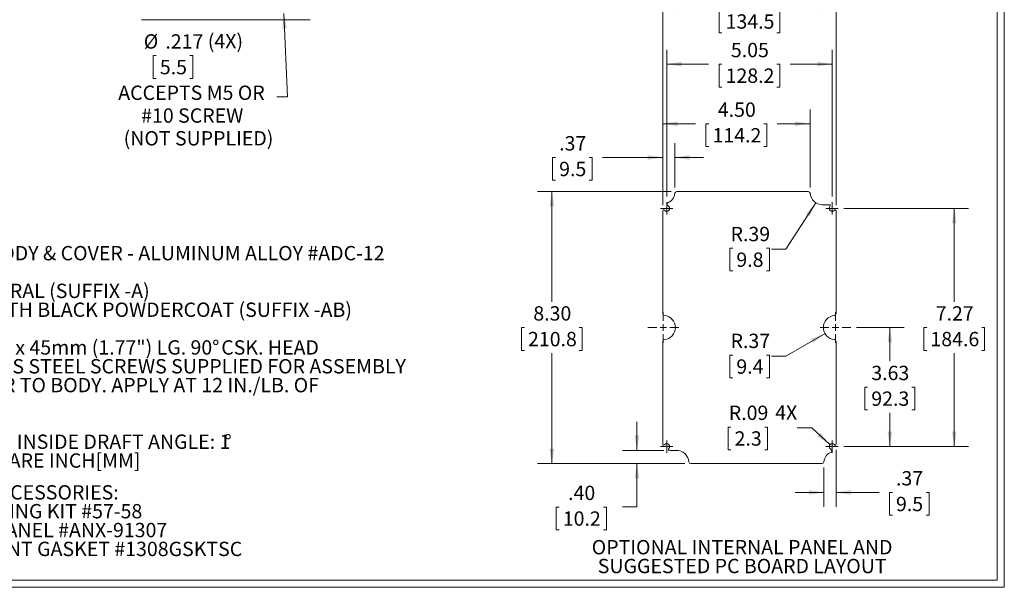
# Model space of a CAD drawing. Units: inches. Extents: x 0.9 to 58.6, y 0.9 to 37.7.
# Drawn here: x 28.6 to 58.6, y 0.9 to 18.3 of the extents above; entities that cross this region are included whole.
import ezdxf

# ---------------------------------------------------------------- set-up
doc = ezdxf.new("R2010")
doc.units = ezdxf.units.IN
doc.header["$LTSCALE"] = 3.5
doc.header["$MEASUREMENT"] = 0
doc.styles.add('SLDTEXTSTYLE0', font='TXT', dxfattribs={"width": 0.75})
doc.styles.add('SLDTEXTSTYLE1', font='TXT', dxfattribs={"width": 0.7})
doc.dimstyles.new('SLDDIMSTYLE0', dxfattribs={"dimtxt": 0.4375, "dimasz": 0.455, "dimexe": 0, "dimexo": 0.0625, "dimgap": 0.109375, "dimtad": 0, "dimtih": 1, "dimtoh": 1, "dimrnd": 1e-09, "dimzin": 12, "dimdsep": 46, "dimtxsty": 'SLDTEXTSTYLE0', "dimsah": 1, "dimcen": 0.09, "dimadec": 0, "dimazin": 3, "dimtfac": 1, "dimtofl": 0, "dimtmove": 0, "dimatfit": 3, "dimfxl": 1, "dimfrac": 2, "dimtolj": 1, "dimtzin": 12, "dimarcsym": 0})
doc.dimstyles.new('SLDDIMSTYLE2', dxfattribs={"dimtxt": 0.4375, "dimasz": 0.455, "dimexe": 0, "dimexo": 0.0625, "dimgap": 0.109375, "dimtad": 0, "dimtih": 1, "dimtoh": 1, "dimrnd": 1e-09, "dimzin": 4, "dimdsep": 46, "dimtxsty": 'SLDTEXTSTYLE0', "dimsah": 1, "dimcen": 0.09, "dimadec": 0, "dimazin": 1, "dimtfac": 1, "dimtofl": 0, "dimtmove": 0, "dimatfit": 3, "dimfxl": 1, "dimfrac": 2, "dimtolj": 1, "dimtzin": 12, "dimarcsym": 0})
doc.dimstyles.new('SLDDIMSTYLE3', dxfattribs={"dimtxt": 0.4375, "dimasz": 0.455, "dimexe": 0, "dimexo": 0.0625, "dimgap": 0.109375, "dimtad": 0, "dimtih": 1, "dimtoh": 1, "dimrnd": 1e-09, "dimzin": 12, "dimdsep": 46, "dimtxsty": 'SLDTEXTSTYLE0', "dimsah": 1, "dimcen": 0.09, "dimadec": 0, "dimazin": 3, "dimtfac": 1, "dimtmove": 0, "dimatfit": 0, "dimfxl": 1, "dimfrac": 2, "dimtolj": 1, "dimtzin": 12, "dimarcsym": 0})
doc.dimstyles.new('SLDDIMSTYLE4', dxfattribs={"dimtxt": 0.4375, "dimasz": 0.455, "dimexe": 0, "dimexo": 0.0625, "dimgap": 0.109375, "dimtad": 0, "dimtih": 1, "dimtoh": 1, "dimrnd": 1e-09, "dimzin": 12, "dimdsep": 46, "dimtxsty": 'SLDTEXTSTYLE0', "dimsah": 1, "dimcen": 0, "dimadec": 0, "dimazin": 3, "dimtfac": 1, "dimtofl": 0, "dimtmove": 0, "dimatfit": 3, "dimfxl": 1, "dimfrac": 2, "dimtolj": 1, "dimtzin": 12, "dimarcsym": 0})
doc.dimstyles.new('SLDDIMSTYLE5', dxfattribs={"dimtxt": 0.4375, "dimasz": 0.455, "dimexe": 0, "dimexo": 0.0625, "dimgap": 0.109375, "dimtad": 0, "dimtih": 1, "dimtoh": 1, "dimrnd": 1e-09, "dimzin": 12, "dimdsep": 46, "dimtxsty": 'SLDTEXTSTYLE0', "dimsah": 1, "dimcen": 0, "dimadec": 0, "dimazin": 3, "dimtfac": 1, "dimtofl": 0, "dimtmove": 0, "dimatfit": 3, "dimfxl": 1, "dimfrac": 2, "dimtolj": 1, "dimtzin": 12, "dimarcsym": 0})
doc.dimstyles.new('SLDDIMSTYLE6', dxfattribs={"dimtxt": 0.4375, "dimasz": 0.455, "dimexe": 0, "dimexo": 0.0625, "dimgap": 0.109375, "dimtad": 0, "dimtih": 1, "dimtoh": 1, "dimrnd": 1e-09, "dimzin": 4, "dimdsep": 46, "dimtxsty": 'SLDTEXTSTYLE0', "dimsah": 1, "dimcen": 0.09, "dimadec": 0, "dimazin": 1, "dimtfac": 1, "dimtmove": 0, "dimatfit": 0, "dimfxl": 1, "dimfrac": 2, "dimtolj": 1, "dimtzin": 12, "dimarcsym": 0})
doc.dimstyles.new('SLDDIMSTYLE7', dxfattribs={"dimtxt": 0.4375, "dimasz": 0.455, "dimexe": 0, "dimexo": 0.0625, "dimgap": 0.109375, "dimtad": 0, "dimtih": 1, "dimtoh": 1, "dimdec": 3, "dimrnd": 1e-09, "dimzin": 12, "dimdsep": 46, "dimtxsty": 'SLDTEXTSTYLE0', "dimsah": 1, "dimcen": 0, "dimadec": 0, "dimazin": 3, "dimtfac": 1, "dimtdec": 3, "dimtofl": 0, "dimtmove": 0, "dimatfit": 3, "dimfxl": 1, "dimfrac": 2, "dimtolj": 1, "dimtzin": 12, "dimarcsym": 0})

# ---------------------------------------------------------------- blocks, each defined once
blk = doc.blocks.new('SW_NOTE_0')
at = {"color": 0, "linetype": 'Continuous', "lineweight": 0, "char_height": 0.4375, "attachment_point": 2, "style": 'SLDTEXTSTYLE0'}
for s, insert in [('OPTIONAL INTERNAL PANEL AND', (4.402, 0.564)), ('SUGGESTED PC BOARD LAYOUT', (4.404, -0.011))]:
    blk.add_mtext(s, dxfattribs=dict(at, insert=insert))
blk = doc.blocks.new('SW_NOTE_2')
at = {"color": 0, "linetype": 'Continuous', "lineweight": 0, "char_height": 0.4375, "attachment_point": 1}
for s, insert, style in [('MATERIAL: BODY & COVER - ALUMINUM ALLOY #ADC-12', (0, 0.564), 'SLDTEXTSTYLE0'), ('FINISH: NATURAL (SUFFIX -A)', (0, -0.587), 'SLDTEXTSTYLE0'), ('SMOOTH BLACK POWDERCOAT (SUFFIX -AB)', (1.969, -1.162), 'SLDTEXTSTYLE0'), ('SIX (6) M4x0.7 x 45mm (1.77") LG. 90', (0, -2.313), 'SLDTEXTSTYLE0'), ('%%d', (9.959, -2.313), 'SLDTEXTSTYLE0'), ('CSK. HEAD', (10.236, -2.313), 'SLDTEXTSTYLE0'), ('STAINLESS STEEL SCREWS SUPPLIED FOR ASSEMBLY', (1.148, -2.888), 'SLDTEXTSTYLE0'), ('OF COVER TO BODY. APPLY AT 12 IN./LB. OF', (1.148, -3.463), 'SLDTEXTSTYLE1'), ('TORQUE.', (1.148, -4.038), 'SLDTEXTSTYLE0'), ('OUTSIDE AND INSIDE DRAFT ANGLE: 1', (0, -5.189), 'SLDTEXTSTYLE0'), ('%%d', (10.333, -5.189), 'SLDTEXTSTYLE0'), ('DIMENSIONS ARE INCH[MM]', (0, -5.764), 'SLDTEXTSTYLE0')]:
    blk.add_mtext(s, dxfattribs=dict(at, insert=insert, style=style))
blk = doc.blocks.new('SW_NOTE_4')
at = {"color": 0, "linetype": 'Continuous', "lineweight": 0, "char_height": 0.4375, "attachment_point": 1, "style": 'SLDTEXTSTYLE0'}
for s, insert in [('OPTIONAL ACCESSORIES:', (0, 0.564)), ('PCB MOUNTING KIT #57-58', (0.328, -0.011)), ('INTERNAL PANEL #ANX-91307', (0.328, -0.587)), ('REPLACEMENT GASKET #1308GSKTSC', (0.328, -1.162))]:
    blk.add_mtext(s, dxfattribs=dict(at, insert=insert))
blk = doc.blocks.new('_D_8')
at = {"color": 7, "linetype": 'Continuous', "lineweight": 0}
for p, q in [((48.457, 13.011), (44.38, 13.011)), ((44.818, 13.011), (44.818, 9.648)), ((43.979, 8.858), (43.89, 8.858)), ((43.89, 8.858), (43.89, 8.163)), ((45.656, 8.858), (45.745, 8.858)), ((45.745, 8.858), (45.745, 8.163)), ((43.89, 8.163), (43.979, 8.163)), ((45.745, 8.163), (45.656, 8.163)), ((44.818, 4.712), (44.818, 8.075)), ((48.882, 4.712), (44.38, 4.712))]:
    blk.add_line(p, q, dxfattribs=at)
for points in [[(44.818, 13.011), (44.748, 12.556), (44.888, 12.556)], [(44.818, 4.712), (44.888, 5.167), (44.748, 5.167)]]:
    blk.add_solid(points, dxfattribs=at)
at = {"color": 7, "linetype": 'Continuous', "lineweight": 0, "char_height": 0.4375, "attachment_point": 1, "style": 'SLDTEXTSTYLE0'}
for s, insert in [('8.30', (44.252, 9.511)), ('210.8', (44.09, 8.727))]:
    blk.add_mtext(s, dxfattribs=dict(at, insert=insert))
blk = doc.blocks.new('_D_9')
at = {"color": 7, "linetype": 'Continuous', "lineweight": 0}
for p, q in [((48.201, 12.594), (48.201, 18.989)), ((53.496, 12.594), (53.496, 18.989)), ((48.201, 18.551), (49.604, 18.551)), ((50.01, 18.548), (49.921, 18.548)), ((49.921, 18.548), (49.921, 17.853)), ((51.687, 18.548), (51.776, 18.548)), ((51.776, 18.548), (51.776, 17.853)), ((53.496, 18.551), (52.093, 18.551)), ((49.921, 17.853), (50.01, 17.853)), ((51.776, 17.853), (51.687, 17.853))]:
    blk.add_line(p, q, dxfattribs=at)
for points in [[(48.201, 18.551), (48.656, 18.481), (48.656, 18.621)], [(53.496, 18.551), (53.041, 18.621), (53.041, 18.481)]]:
    blk.add_solid(points, dxfattribs=at)
at = {"color": 7, "linetype": 'Continuous', "lineweight": 0, "char_height": 0.4375, "attachment_point": 1, "style": 'SLDTEXTSTYLE0'}
for s, insert in [('5.30', (50.283, 19.201)), ('134.5', (50.121, 18.417))]:
    blk.add_mtext(s, dxfattribs=dict(at, insert=insert))
blk = doc.blocks.new('_D_10')
at = {"color": 7, "linetype": 'Continuous', "lineweight": 0}
for p, q in [((48.201, 12.594), (48.201, 14.488)), ((48.573, 13.132), (48.573, 14.488)), ((44.929, 14.048), (44.84, 14.048)), ((44.84, 14.048), (44.84, 13.353)), ((45.959, 14.048), (46.048, 14.048)), ((46.048, 14.048), (46.048, 13.353)), ((48.201, 14.051), (46.365, 14.051)), ((48.573, 14.051), (49.448, 14.051)), ((44.84, 13.353), (44.929, 13.353)), ((46.048, 13.353), (45.959, 13.353))]:
    blk.add_line(p, q, dxfattribs=at)
for points in [[(48.201, 14.051), (47.746, 14.121), (47.746, 13.981)], [(48.573, 14.051), (49.028, 13.981), (49.028, 14.121)]]:
    blk.add_solid(points, dxfattribs=at)
at = {"color": 7, "linetype": 'Continuous', "lineweight": 0, "char_height": 0.4375, "attachment_point": 1, "style": 'SLDTEXTSTYLE0'}
for s, insert in [('.37', (45.04, 14.7)), ('9.5', (45.04, 13.917))]:
    blk.add_mtext(s, dxfattribs=dict(at, insert=insert))
blk = doc.blocks.new('_D_11')
at = {"color": 7, "linetype": 'Continuous', "lineweight": 0}
for p, q in [((48.201, 12.594), (48.201, 15.516)), ((52.699, 13.133), (52.699, 15.516)), ((48.201, 15.079), (49.205, 15.079)), ((49.611, 15.075), (49.522, 15.075)), ((49.522, 15.075), (49.522, 14.381)), ((51.288, 15.075), (51.377, 15.075)), ((51.377, 15.075), (51.377, 14.381)), ((52.699, 15.079), (51.694, 15.079)), ((49.522, 14.381), (49.611, 14.381)), ((51.377, 14.381), (51.288, 14.381))]:
    blk.add_line(p, q, dxfattribs=at)
for points in [[(48.201, 15.079), (48.656, 15.009), (48.656, 15.149)], [(52.699, 15.079), (52.244, 15.149), (52.244, 15.009)]]:
    blk.add_solid(points, dxfattribs=at)
at = {"color": 7, "linetype": 'Continuous', "lineweight": 0, "char_height": 0.4375, "attachment_point": 1, "style": 'SLDTEXTSTYLE0'}
for s, insert in [('4.50', (49.884, 15.728)), ('114.2', (49.722, 14.945))]:
    blk.add_mtext(s, dxfattribs=dict(at, insert=insert))
blk = doc.blocks.new('_D_12')
at = {"color": 7, "linetype": 'Continuous', "lineweight": 0}
for p, q in [((53.156, 8.676), (51.963, 7.987)), ((50.339, 8.02), (50.251, 8.02)), ((50.251, 8.02), (50.251, 7.325)), ((51.37, 8.02), (51.459, 8.02)), ((51.459, 8.02), (51.459, 7.325)), ((51.963, 7.987), (51.525, 7.987)), ((50.251, 7.325), (50.339, 7.325)), ((51.459, 7.325), (51.37, 7.325))]:
    blk.add_line(p, q, dxfattribs=at)
blk.add_solid([(53.156, 8.676), (52.727, 8.509), (52.797, 8.388)], dxfattribs=at)
at = {"color": 7, "linetype": 'Continuous', "lineweight": 0, "char_height": 0.4375, "attachment_point": 1, "style": 'SLDTEXTSTYLE0'}
for s, insert in [('R.37', (50.273, 8.673)), ('9.4', (50.45, 7.889))]:
    blk.add_mtext(s, dxfattribs=dict(at, insert=insert))
blk = doc.blocks.new('_D_13')
at = {"color": 7, "linetype": 'Continuous', "lineweight": 0}
for p, q in [((50.285, 5.825), (50.196, 5.825)), ((50.196, 5.825), (50.196, 5.13)), ((51.315, 5.825), (51.404, 5.825)), ((51.404, 5.825), (51.404, 5.13)), ((52.749, 5.796), (52.311, 5.796)), ((53.306, 5.287), (52.749, 5.796)), ((50.196, 5.13), (50.285, 5.13)), ((51.404, 5.13), (51.315, 5.13))]:
    blk.add_line(p, q, dxfattribs=at)
blk.add_solid([(53.306, 5.287), (53.018, 5.646), (52.923, 5.542)], dxfattribs=at)
at = {"color": 7, "linetype": 'Continuous', "lineweight": 0, "char_height": 0.4375, "attachment_point": 1, "style": 'SLDTEXTSTYLE0'}
for s, insert in [('R.09', (50.219, 6.478)), ('4X', (51.635, 6.484)), ('2.3', (50.396, 5.694))]:
    blk.add_mtext(s, dxfattribs=dict(at, insert=insert))
blk = doc.blocks.new('_D_14')
at = {"color": 7, "linetype": 'Continuous', "lineweight": 0}
for p, q in [((52.874, 12.67), (51.963, 11.248)), ((50.339, 11.28), (50.251, 11.28)), ((50.251, 11.28), (50.251, 10.586)), ((51.37, 11.28), (51.459, 11.28)), ((51.459, 11.28), (51.459, 10.586)), ((51.963, 11.248), (51.525, 11.248)), ((50.251, 10.586), (50.339, 10.586)), ((51.459, 10.586), (51.37, 10.586))]:
    blk.add_line(p, q, dxfattribs=at)
blk.add_solid([(52.874, 12.67), (52.57, 12.325), (52.688, 12.249)], dxfattribs=at)
at = {"color": 7, "linetype": 'Continuous', "lineweight": 0, "char_height": 0.4375, "attachment_point": 1, "style": 'SLDTEXTSTYLE0'}
for s, insert in [('R.39', (50.273, 11.933)), ('9.8', (50.45, 11.15))]:
    blk.add_mtext(s, dxfattribs=dict(at, insert=insert))
blk = doc.blocks.new('_D_15')
at = {"color": 7, "linetype": 'Continuous', "lineweight": 0}
for p, q in [((53.735, 12.495), (57.539, 12.495)), ((57.102, 12.495), (57.102, 9.648)), ((56.263, 8.858), (56.174, 8.858)), ((56.174, 8.858), (56.174, 8.163)), ((57.94, 8.858), (58.029, 8.858)), ((58.029, 8.858), (58.029, 8.163)), ((56.174, 8.163), (56.263, 8.163)), ((58.029, 8.163), (57.94, 8.163)), ((57.102, 5.227), (57.102, 8.075)), ((53.735, 5.227), (57.539, 5.227))]:
    blk.add_line(p, q, dxfattribs=at)
for points in [[(57.102, 12.495), (57.032, 12.04), (57.172, 12.04)], [(57.102, 5.227), (57.172, 5.682), (57.032, 5.682)]]:
    blk.add_solid(points, dxfattribs=at)
at = {"color": 7, "linetype": 'Continuous', "lineweight": 0, "char_height": 0.4375, "attachment_point": 1, "style": 'SLDTEXTSTYLE0'}
for s, insert in [('7.27', (56.536, 9.511)), ('184.6', (56.374, 8.727))]:
    blk.add_mtext(s, dxfattribs=dict(at, insert=insert))
blk = doc.blocks.new('_D_16')
at = {"color": 7, "linetype": 'Continuous', "lineweight": 0}
for p, q in [((54.121, 8.861), (55.572, 8.861)), ((55.135, 8.861), (55.135, 7.831)), ((54.458, 7.041), (54.369, 7.041)), ((54.369, 7.041), (54.369, 6.346)), ((55.811, 7.041), (55.9, 7.041)), ((55.9, 7.041), (55.9, 6.346)), ((54.369, 6.346), (54.458, 6.346)), ((55.9, 6.346), (55.811, 6.346)), ((55.135, 5.227), (55.135, 6.258)), ((53.735, 5.227), (55.572, 5.227))]:
    blk.add_line(p, q, dxfattribs=at)
for points in [[(55.135, 8.861), (55.065, 8.406), (55.205, 8.406)], [(55.135, 5.227), (55.205, 5.682), (55.065, 5.682)]]:
    blk.add_solid(points, dxfattribs=at)
at = {"color": 7, "linetype": 'Continuous', "lineweight": 0, "char_height": 0.4375, "attachment_point": 1, "style": 'SLDTEXTSTYLE0'}
for s, insert in [('3.63', (54.569, 7.694)), ('92.3', (54.569, 6.91))]:
    blk.add_mtext(s, dxfattribs=dict(at, insert=insert))
blk = doc.blocks.new('_D_17')
at = {"color": 7, "linetype": 'Continuous', "lineweight": 0}
for p, q in [((48.325, 12.859), (48.325, 17.335)), ((53.372, 12.859), (53.372, 17.335)), ((48.325, 16.898), (49.604, 16.898)), ((50.01, 16.894), (49.921, 16.894)), ((49.921, 16.894), (49.921, 16.2)), ((51.687, 16.894), (51.776, 16.894)), ((51.776, 16.894), (51.776, 16.2)), ((53.372, 16.898), (52.093, 16.898)), ((49.921, 16.2), (50.01, 16.2)), ((51.776, 16.2), (51.687, 16.2))]:
    blk.add_line(p, q, dxfattribs=at)
for points in [[(48.325, 16.898), (48.78, 16.828), (48.78, 16.968)], [(53.372, 16.898), (52.917, 16.968), (52.917, 16.828)]]:
    blk.add_solid(points, dxfattribs=at)
at = {"color": 7, "linetype": 'Continuous', "lineweight": 0, "char_height": 0.4375, "attachment_point": 1, "style": 'SLDTEXTSTYLE0'}
for s, insert in [('5.05', (50.283, 17.547)), ('128.2', (50.121, 16.764))]:
    blk.add_mtext(s, dxfattribs=dict(at, insert=insert))
blk = doc.blocks.new('_D_18')
at = {"color": 7, "linetype": 'Continuous', "lineweight": 0}
for p, q in [((47.416, 5.113), (47.416, 5.988)), ((48.236, 5.113), (46.978, 5.113)), ((48.882, 4.712), (46.978, 4.712)), ((47.416, 3.385), (47.416, 4.712)), ((45.041, 3.382), (44.953, 3.382)), ((44.953, 3.382), (44.953, 2.687)), ((46.395, 3.382), (46.484, 3.382)), ((46.484, 3.382), (46.484, 2.687)), ((46.978, 3.385), (47.416, 3.385)), ((44.953, 2.687), (45.041, 2.687)), ((46.484, 2.687), (46.395, 2.687))]:
    blk.add_line(p, q, dxfattribs=at)
for points in [[(47.416, 5.113), (47.486, 5.568), (47.346, 5.568)], [(47.416, 4.712), (47.346, 4.257), (47.486, 4.257)]]:
    blk.add_solid(points, dxfattribs=at)
at = {"color": 7, "linetype": 'Continuous', "lineweight": 0, "char_height": 0.4375, "attachment_point": 1, "style": 'SLDTEXTSTYLE0'}
for s, insert in [('.40', (45.314, 4.035)), ('10.2', (45.152, 3.251))]:
    blk.add_mtext(s, dxfattribs=dict(at, insert=insert))
blk = doc.blocks.new('_D_19')
at = {"color": 7, "linetype": 'Continuous', "lineweight": 0}
for p, q in [((53.496, 5.129), (53.496, 3.392)), ((53.124, 4.59), (53.124, 3.392)), ((53.124, 3.829), (52.249, 3.829)), ((53.496, 3.829), (54.806, 3.829)), ((55.212, 3.826), (55.123, 3.826)), ((55.123, 3.826), (55.123, 3.131)), ((56.242, 3.826), (56.331, 3.826)), ((56.331, 3.826), (56.331, 3.131)), ((55.123, 3.131), (55.212, 3.131)), ((56.331, 3.131), (56.242, 3.131))]:
    blk.add_line(p, q, dxfattribs=at)
for points in [[(53.124, 3.829), (52.669, 3.899), (52.669, 3.759)], [(53.496, 3.829), (53.951, 3.759), (53.951, 3.899)]]:
    blk.add_solid(points, dxfattribs=at)
at = {"color": 7, "linetype": 'Continuous', "lineweight": 0, "char_height": 0.4375, "attachment_point": 1, "style": 'SLDTEXTSTYLE0'}
for s, insert in [('.37', (55.323, 4.479)), ('9.5', (55.323, 3.695))]:
    blk.add_mtext(s, dxfattribs=dict(at, insert=insert))
blk = doc.blocks.new('SW_CENTERMARKSYMBOL_4')
at = {"color": 0, "linetype": 'Continuous', "lineweight": 0}
for p, q in [((0, 0.2), (0, 0.47)), ((-0.2, 0), (-0.47, 0)), ((0, 0), (-0.1, 0)), ((0, 0), (0, 0.1)), ((0, 0), (0.1, 0)), ((0, 0), (0, -0.1)), ((0.2, 0), (0.47, 0)), ((0, -0.2), (0, -0.47))]:
    blk.add_line(p, q, dxfattribs=at)
blk = doc.blocks.new('SW_CENTERMARKSYMBOL_5')
at = {"color": 0, "linetype": 'Continuous', "lineweight": 0}
for p, q in [((0, 0.2), (0, 0.47)), ((-0.2, 0), (-0.47, 0)), ((0, 0), (-0.1, 0)), ((0, 0), (0, 0.1)), ((0, 0), (0.1, 0)), ((0, 0), (0, -0.1)), ((0.2, 0), (0.47, 0)), ((0, -0.2), (0, -0.47))]:
    blk.add_line(p, q, dxfattribs=at)
blk = doc.blocks.new('SW_CENTERMARKSYMBOL_6')
at = {"color": 0, "linetype": 'Continuous', "lineweight": 0}
for p, q in [((-0.1, 0), (-0.189, 0)), ((0, 0), (-0.1, 0)), ((0, 0.1), (0, 0.189)), ((0, 0), (0, 0.1)), ((0, 0), (0.1, 0)), ((0, 0), (0, -0.1)), ((0.1, 0), (0.189, 0)), ((0, -0.1), (0, -0.189))]:
    blk.add_line(p, q, dxfattribs=at)
blk = doc.blocks.new('SW_CENTERMARKSYMBOL_7')
at = {"color": 0, "linetype": 'Continuous', "lineweight": 0}
for p, q in [((-0.1, 0), (-0.189, 0)), ((0, 0), (-0.1, 0)), ((0, 0.1), (0, 0.189)), ((0, 0), (0, 0.1)), ((0, 0), (0.1, 0)), ((0, 0), (0, -0.1)), ((0.1, 0), (0.189, 0)), ((0, -0.1), (0, -0.189))]:
    blk.add_line(p, q, dxfattribs=at)
blk = doc.blocks.new('SW_CENTERMARKSYMBOL_8')
at = {"color": 0, "linetype": 'Continuous', "lineweight": 0}
for p, q in [((-0.1, 0), (-0.189, 0)), ((0, 0), (-0.1, 0)), ((0, 0.1), (0, 0.189)), ((0, 0), (0, 0.1)), ((0, 0), (0.1, 0)), ((0, 0), (0, -0.1)), ((0.1, 0), (0.189, 0)), ((0, -0.1), (0, -0.189))]:
    blk.add_line(p, q, dxfattribs=at)
blk = doc.blocks.new('SW_CENTERMARKSYMBOL_9')
at = {"color": 0, "linetype": 'Continuous', "lineweight": 0}
for p, q in [((-0.1, 0), (-0.189, 0)), ((0, 0), (-0.1, 0)), ((0, 0.1), (0, 0.189)), ((0, 0), (0, 0.1)), ((0, 0), (0.1, 0)), ((0, 0), (0, -0.1)), ((0.1, 0), (0.189, 0)), ((0, -0.1), (0, -0.189))]:
    blk.add_line(p, q, dxfattribs=at)
blk = doc.blocks.new('_D_32')
at = {"color": 7, "linetype": 'Continuous', "lineweight": 0}
for p, q in [((36.638, 18.441), (36.748, 15.899)), ((32.74, 17.157), (32.651, 17.157)), ((32.651, 17.157), (32.651, 16.462)), ((33.771, 17.157), (33.859, 17.157)), ((33.859, 17.157), (33.859, 16.462)), ((32.651, 16.462), (32.74, 16.462)), ((33.859, 16.462), (33.771, 16.462)), ((36.748, 15.899), (36.419, 15.899))]:
    blk.add_line(p, q, dxfattribs=at)
blk.add_solid([(36.638, 18.441), (36.588, 17.983), (36.727, 17.989)], dxfattribs=at)
at = {"color": 7, "linetype": 'Continuous', "lineweight": 0, "char_height": 0.4375, "attachment_point": 1, "style": 'SLDTEXTSTYLE0'}
for s, insert in [('%%c', (32.36, 17.809)), ('.217', (33.02, 17.809)), ('(4X)', (34.315, 17.816)), ('5.5', (32.851, 17.026)), ('ACCEPTS M5 OR', (31.581, 16.243)), ('#10 SCREW', (32.281, 15.548)), ('(NOT SUPPLIED)', (31.746, 14.854))]:
    blk.add_mtext(s, dxfattribs=dict(at, insert=insert))

msp = doc.modelspace()

# ---------------------------------------------------------------- linework, layer by layer
at = {"color": 7, "linetype": 'Continuous', "lineweight": 0}
for p, q in [((58.629381, 0.934756), (58.629381, 37.684756)), ((58.412381, 1.151756), (58.412381, 37.467756)), ((58.629381, 0.934756), (0.879381, 0.934756)), ((58.412381, 1.151756), (1.096381, 1.151756))]:
    msp.add_line(p, q, dxfattribs=at)
at = {"color": 7, "linetype": 'Continuous', "lineweight": 15}
for p, q in [((32.287962, 18.253578), (37.435249, 18.253578)), ((52.639776, 13.010906), (48.631847, 13.010906)), ((48.200655, 12.419059), (48.200655, 9.288624)), ((48.262034, 12.432521), (48.253575, 12.440979)), ((48.335809, 12.609295), (48.387308, 12.557795)), ((53.285995, 12.609332), (53.082545, 12.609332)), ((53.44301, 12.440979), (53.434552, 12.432521)), ((53.495931, 9.288624), (53.495931, 12.419059)), ((48.200655, 8.433976), (48.200655, 5.303541)), ((53.495931, 5.303541), (53.495931, 8.433976)), ((48.253575, 5.281621), (48.262034, 5.290079)), ((48.410591, 5.113268), (48.614041, 5.113268)), ((53.360777, 5.113305), (53.309278, 5.164804)), ((53.434552, 5.290079), (53.44301, 5.281621)), ((49.05681, 4.711693), (53.064739, 4.711693))]:
    msp.add_line(p, q, dxfattribs=at)
for centre, radius, start, end in [((48.22034, 12.991221), 0.354331, 290.8883346, 354.5349762), ((48.631847, 12.951851), 0.059055, 90, 174.5349762), ((52.639776, 12.951851), 0.059055, 5.5863118, 90), ((53.082545, 12.995158), 0.385827, 185.5863118, 270), ((48.357729, 12.631216), 0.031, 110.8883346, 225), ((48.231655, 12.419059), 0.031, 45, 180), ((48.324671, 12.495158), 0.088583, 225, 45), ((53.371915, 12.495158), 0.088583, 135.9306077, 315), ((53.285995, 12.578331), 0.031, 315.9306077, 90), ((53.464931, 12.419059), 0.031, 0, 135), ((48.25971, 9.288624), 0.059055, 180, 264.7361046), ((48.22034, 8.8613), 0.370079, 275.2638954, 84.7361046), ((53.476246, 8.8613), 0.370079, 95.2638954, 264.7361046), ((53.436876, 9.288624), 0.059055, 275.2638954, 0), ((48.25971, 8.433976), 0.059055, 95.2638954, 180), ((53.436876, 8.433976), 0.059055, 0, 84.7361046), ((48.231655, 5.303541), 0.031, 180, 315), ((48.324671, 5.227442), 0.088583, 315.9306077, 135), ((48.410591, 5.144268), 0.031, 135.9306077, 270), ((48.614041, 4.727442), 0.385827, 5.5863118, 90), ((53.371915, 5.227442), 0.088583, 45, 225), ((53.338857, 5.091384), 0.031, 290.8883346, 45), ((53.464931, 5.303541), 0.031, 225, 0), ((53.476246, 4.731379), 0.354331, 110.8883346, 174.5349762), ((49.05681, 4.770749), 0.059055, 185.5863118, 270), ((53.064739, 4.770749), 0.059055, 270, 354.5349762)]:
    msp.add_arc(centre, radius, start, end, dxfattribs=at)

# ---------------------------------------------------------------- block references
at = {"color": 7, "linetype": 'Continuous', "lineweight": 0}
for name, p in [('SW_CENTERMARKSYMBOL_6', (48.324671, 12.495158)), ('SW_CENTERMARKSYMBOL_7', (53.371915, 12.495158)), ('SW_NOTE_2', (24.490049, 10.785313)), ('SW_CENTERMARKSYMBOL_4', (48.22034, 8.8613)), ('SW_CENTERMARKSYMBOL_5', (53.476246, 8.8613)), ('SW_CENTERMARKSYMBOL_8', (48.324671, 5.227442)), ('SW_CENTERMARKSYMBOL_9', (53.371915, 5.227442)), ('SW_NOTE_4', (24.490049, 3.486683)), ('SW_NOTE_0', (46.223146, 1.813489))]:
    msp.add_blockref(name, p, dxfattribs=at)

# ---------------------------------------------------------------- dimensions: what is measured, and where the dimension line sits
for base, p1, p2, dimstyle, picture, middle in [((53.495931, 18.551205), (48.200655, 12.419059), (53.495931, 12.419059), 'SLDDIMSTYLE2', '_D_9', (50.848293, 18.551205)), ((53.371915, 16.897661), (48.324671, 12.683741), (53.371915, 12.683741), 'SLDDIMSTYLE0', '_D_17', (50.848293, 16.897661)), ((52.698551, 15.078724), (48.200655, 12.419059), (52.698551, 12.9576), 'SLDDIMSTYLE2', '_D_11', (50.449603, 15.078724)), ((48.57306, 14.050873), (48.200655, 12.419059), (48.57306, 12.957475), 'SLDDIMSTYLE3', '_D_10', (45.444303, 14.050873)), ((53.123526, 3.829213), (53.495931, 5.303541), (53.123526, 4.765124), 'SLDDIMSTYLE3', '_D_19', (55.727325, 3.829213))]:
    dim = msp.add_linear_dim(base=base, p1=p1, p2=p2, dimstyle=dimstyle, dxfattribs=at)
    dim.commit()
    dim.dimension.update_dxf_attribs({"geometry": picture, "text_midpoint": middle, "dimtype": 160})
dim = msp.add_diameter_dim_2p(p1=(36.628594, 18.657021), p2=(36.637924, 18.440686), text='<> (4X)\\PACCEPTS M5 OR\\P#10 SCREW\\P(NOT SUPPLIED)', dimstyle='SLDDIMSTYLE7', dxfattribs=at)
dim.commit()
dim.dimension.update_dxf_attribs({"geometry": '_D_32', "text_midpoint": (33.890704, 16.118169), "dimtype": 163})
for base, p1, p2, dimstyle, picture, middle in [((44.817538, 13.010906), (49.05681, 4.711694), (48.631847, 13.010906), 'SLDDIMSTYLE2', '_D_8', (44.817538, 8.8613)), ((57.101729, 5.227442), (53.560498, 12.495158), (53.560498, 5.227442), 'SLDDIMSTYLE0', '_D_15', (57.101729, 8.8613)), ((55.13463, 5.227442), (53.946324, 8.8613), (53.560498, 5.227442), 'SLDDIMSTYLE0', '_D_16', (55.13463, 7.044371)), ((47.415981, 5.113268), (49.05681, 4.711694), (48.410591, 5.113268), 'SLDDIMSTYLE6', '_D_18', (47.415981, 3.38528))]:
    dim = msp.add_linear_dim(base=base, p1=p1, p2=p2, angle=90, dimstyle=dimstyle, dxfattribs=at)
    dim.commit()
    dim.dimension.update_dxf_attribs({"geometry": picture, "text_midpoint": middle, "dimtype": 160})
for center, mpoint, picture, middle in [((53.082545, 12.995158), (52.874365, 12.670315), '_D_14', (50.854563, 11.215773)), ((53.476246, 8.8613), (53.155748, 8.676261), '_D_12', (50.854563, 7.955427))]:
    dim = msp.add_radius_dim(center=center, mpoint=mpoint, dimstyle='SLDDIMSTYLE4', dxfattribs=at)
    dim.commit()
    dim.dimension.update_dxf_attribs({"geometry": picture, "text_midpoint": middle, "dimtype": 164})
dim = msp.add_radius_dim(center=(53.371915, 5.227442), mpoint=(53.306472, 5.287141), text='<> 4X', dimstyle='SLDDIMSTYLE5', dxfattribs=at)
dim.commit()
dim.dimension.update_dxf_attribs({"geometry": '_D_13', "text_midpoint": (51.220143, 5.828188), "dimtype": 164})

doc.saveas('drawing.dxf')
